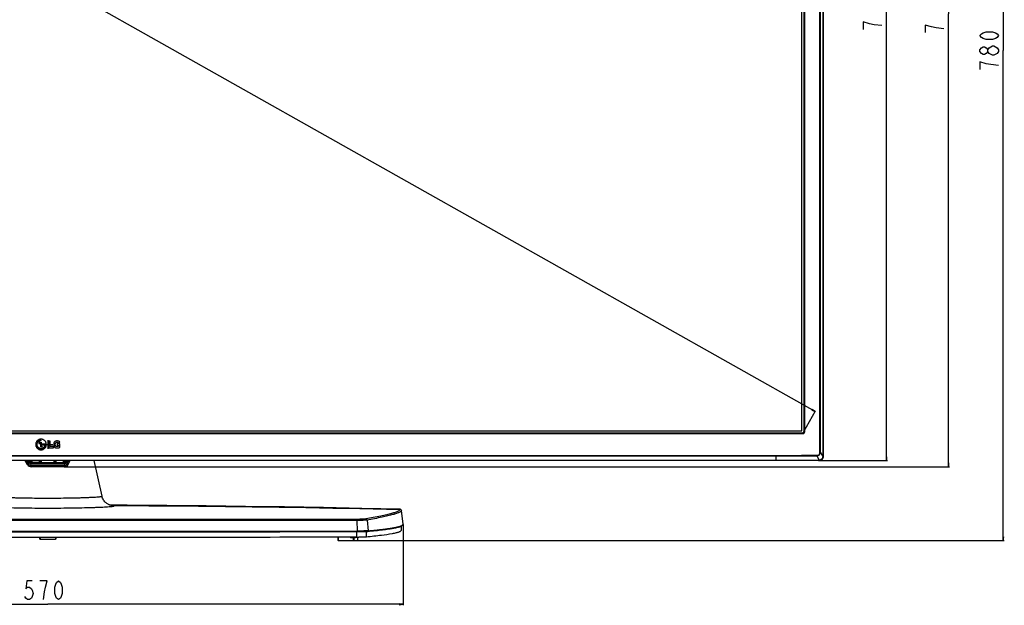
# Model space of a CAD drawing. Units: millimetres. Extents: x 0 to 5000, y 0 to 3500.
# Drawn here: x 1596 to 2385, y 1235 to 1704 of the extents above; entities that cross this region are included whole.
import ezdxf

# ---------------------------------------------------------------- set-up
doc = ezdxf.new("R2010")
doc.units = ezdxf.units.MM
doc.header["$LTSCALE"] = 274.99945
doc.layers.get('0').update_dxf_attribs({"linetype": 'CONTINUOUS'})
for name, color, linetype in [('3_ALL_AXES', 7, 'CONTINUOUS'), ('5_ALL_CURVES', 7, 'CONTINUOUS'), ('6_ALL_SURFS', 7, 'CONTINUOUS'), ('7_ALL_FEATURES', 7, 'CONTINUOUS'), ('DEF_DRAFT_DIM', 7, 'CONTINUOUS')]:
    doc.layers.add(name, color=color, linetype=linetype)
doc.styles.get("Standard").update_dxf_attribs({"font": 'txt', "width": 0.8})
doc.dimstyles.new('DIMSTYLE_2', dxfattribs={"dimtxt": 15, "dimasz": 3, "dimexe": 0.8, "dimexo": 0.2, "dimgap": 3.75, "dimtad": 1, "dimdec": 0, "dimdsep": 46, "dimtxsty": 'Standard', "dimblk": 'OPEN', "dimblk1": 'OPEN', "dimblk2": 'OPEN', "dimcen": 0.09, "dimadec": 0, "dimazin": 2, "dimtp": 1.2, "dimtm": 1.2, "dimtfac": 1, "dimtdec": 0, "dimtofl": 0, "dimtmove": 0, "dimatfit": 3, "dimldrblk": 'OPEN', "dimfxl": 1, "dimtolj": 1, "dimarcsym": 0})
doc.dimstyles.new('DIMSTYLE_3', dxfattribs={"dimtxt": 15, "dimasz": 3, "dimexe": 0.8, "dimexo": 0.2, "dimgap": 3.75, "dimtad": 1, "dimdec": 0, "dimdsep": 46, "dimtxsty": 'Standard', "dimblk": 'OPEN', "dimblk1": 'OPEN', "dimblk2": 'OPEN', "dimcen": 0.09, "dimadec": 0, "dimazin": 2, "dimtp": 0.8, "dimtm": 0.8, "dimtfac": 1, "dimtdec": 0, "dimtofl": 0, "dimtmove": 0, "dimatfit": 3, "dimldrblk": 'OPEN', "dimfxl": 1, "dimtolj": 1, "dimarcsym": 0})
doc.dimstyles.new('DIMSTYLE_4', dxfattribs={"dimtxt": 15, "dimasz": 3, "dimexe": 0.8, "dimexo": 0.2, "dimgap": 3.75, "dimtad": 1, "dimdec": 1, "dimdsep": 46, "dimtxsty": 'Standard', "dimblk": 'OPEN', "dimblk1": 'OPEN', "dimblk2": 'OPEN', "dimcen": 0.09, "dimadec": 1, "dimazin": 2, "dimtp": 0.8, "dimtm": 0.8, "dimtfac": 1, "dimtdec": 1, "dimtofl": 0, "dimtmove": 0, "dimatfit": 3, "dimldrblk": 'OPEN', "dimfxl": 1, "dimtolj": 1, "dimarcsym": 0})

# ---------------------------------------------------------------- blocks, each defined once
blk = doc.blocks.new('_OPEN')
at = {"color": 0, "linetype": 'ByBlock'}
for p, q in [((0, 0), (-1, 0.12)), ((-1, -0.12), (0, 0)), ((-1, 0), (0, 0))]:
    blk.add_line(p, q, dxfattribs=at)
blk = doc.blocks.new('*D7')
at = {"layer": 'DEF_DRAFT_DIM', "color": 2, "linetype": 'Continuous', "transparency": 16777216}
for p, q in [((1012.31, 2056.54), (1021.95, 2073.65)), ((1021.55, 2072.95), (1627.6, 1731.51)), ((2233.64, 1390.06), (1627.6, 1731.51)), ((2224.4, 1373.65), (2234.03, 1390.76))]:
    blk.add_line(p, q, dxfattribs=at)
at = {"layer": 'DEF_DRAFT_DIM', "color": 2, "linetype": 'Continuous', "transparency": 16777216, "xscale": 3, "yscale": 3, "zscale": 3}
for p, rotation in [((1021.55, 2072.95), 150.6031799614), ((2233.64, 1390.06), 330.6031799614)]:
    blk.add_blockref('_OPEN', p, dxfattribs=dict(at, rotation=rotation))
blk = doc.blocks.new('*D12')
at = {"layer": 'DEF_DRAFT_DIM', "color": 2, "linetype": 'Continuous', "transparency": 16777216}
for p, q in [((2237.29, 2072.12), (2291.65, 2072.12)), ((2290.85, 2072.12), (2290.85, 1711.52)), ((2290.85, 1350.92), (2290.85, 1711.52)), ((2236.49, 1350.92), (2291.65, 1350.92))]:
    blk.add_line(p, q, dxfattribs=at)
at = {"layer": 'DEF_DRAFT_DIM', "color": 2, "linetype": 'Continuous', "transparency": 16777216, "xscale": 3, "yscale": 3, "zscale": 3}
for p, rotation in [((2290.85, 2072.12), 90.00000000009999), ((2290.85, 1350.92), 270.0000000001)]:
    blk.add_blockref('_OPEN', p, dxfattribs=dict(at, rotation=rotation))
blk = doc.blocks.new('*D13')
at = {"layer": 'DEF_DRAFT_DIM', "color": 2, "linetype": 'Continuous', "transparency": 16777216}
for p, q in [((2237.29, 2072.12), (2341.4, 2072.12)), ((2340.6, 2072.12), (2340.6, 1709.02)), ((2340.6, 1345.92), (2340.6, 1709.02)), ((1631.69, 1345.92), (2341.4, 1345.92))]:
    blk.add_line(p, q, dxfattribs=at)
at = {"layer": 'DEF_DRAFT_DIM', "color": 2, "linetype": 'Continuous', "transparency": 16777216, "xscale": 3, "yscale": 3, "zscale": 3}
for p, rotation in [((2340.6, 2072.12), 90), ((2340.6, 1345.92), 270)]:
    blk.add_blockref('_OPEN', p, dxfattribs=dict(at, rotation=rotation))
blk = doc.blocks.new('*D14')
at = {"layer": 'DEF_DRAFT_DIM', "color": 2, "linetype": 'Continuous', "transparency": 16777216}
for p, q in [((2237.29, 2072.12), (2380.77, 2072.12)), ((2380.77, 2072.12), (2385.32, 2072.12)), ((2384.52, 2072.12), (2384.52, 1679.48)), ((2384.52, 1286.84), (2384.52, 1679.48)), ((1851.39, 1286.84), (2380.77, 1286.84)), ((2380.77, 1286.84), (2385.32, 1286.84))]:
    blk.add_line(p, q, dxfattribs=at)
at = {"layer": 'DEF_DRAFT_DIM', "color": 2, "linetype": 'Continuous', "transparency": 16777216, "xscale": 3, "yscale": 3, "zscale": 3}
for p, rotation in [((2384.52, 2072.12), 90), ((2384.52, 1286.84), 270)]:
    blk.add_blockref('_OPEN', p, dxfattribs=dict(at, rotation=rotation))
blk = doc.blocks.new('*D24')
at = {"layer": 'DEF_DRAFT_DIM', "color": 2, "linetype": 'Continuous', "transparency": 16777216}
for p, q in [((1333.35, 1299.69), (1333.35, 1234.83)), ((1903.17, 1299.69), (1903.17, 1234.83)), ((1333.35, 1235.63), (1618.26, 1235.63)), ((1903.17, 1235.63), (1618.26, 1235.63))]:
    blk.add_line(p, q, dxfattribs=at)
at = {"layer": 'DEF_DRAFT_DIM', "color": 2, "linetype": 'Continuous', "transparency": 16777216, "xscale": 3, "yscale": 3, "zscale": 3, "rotation": 180}
blk.add_blockref('_OPEN', (1333.35, 1235.63), dxfattribs=at)
at = {"layer": 'DEF_DRAFT_DIM', "color": 2, "linetype": 'Continuous', "transparency": 16777216, "xscale": 3, "yscale": 3, "zscale": 3}
blk.add_blockref('_OPEN', (1903.17, 1235.63), dxfattribs=at)

msp = doc.modelspace()

# ---------------------------------------------------------------- linework, layer by layer
at = {"layer": '3_ALL_AXES', "color": 7, "linetype": 'Continuous'}
for p, q in [((1012.91, 1373.19), (2223.6, 1373.19)), ((1623.53, 1349.39), (1623.53, 1350.92)), ((1623.53, 1350.92), (1623.53, 1350.32)), ((1624.78, 1350.32), (1623.53, 1350.32)), ((1623.53, 1350.32), (1623.55, 1350.16)), ((1624.78, 1350.32), (1624.76, 1350.16)), ((1624.78, 1350.92), (1624.78, 1350.32)), ((1624.78, 1349.39), (1624.78, 1350.92)), ((1630.92, 1349.39), (1630.92, 1350.92)), ((1630.95, 1350.92), (1630.95, 1348.37)), ((1632.16, 1350.92), (1632.16, 1348.59)), ((1632.19, 1350.89), (1632.19, 1350.92)), ((1632.19, 1350.89), (1632.21, 1350.92)), ((1632.26, 1349.17), (1633.2, 1350.92)), ((1632.41, 1348.86), (1633.56, 1350.92)), ((1632.68, 1348.71), (1633.91, 1350.92)), ((1633.68, 1348.2), (1635.19, 1350.93)), ((1634.55, 1347.72), (1636.33, 1350.92)), ((1655.13, 1350.92), (1661.74, 1322.31)), ((1604.97, 1348.34), (1631.54, 1348.34)), ((1631.54, 1348.04), (1604.97, 1348.04)), ((1605.02, 1346.92), (1631.49, 1346.92)), ((1631.49, 1345.92), (1605.02, 1345.92)), ((1612.98, 1349.39), (1623.53, 1349.39)), ((1623.53, 1348.65), (1612.98, 1348.65)), ((1623.53, 1348.65), (1623.55, 1348.39)), ((1624.76, 1350.16), (1623.55, 1350.16)), ((1624.76, 1349.85), (1623.55, 1349.85)), ((1623.55, 1349.85), (1623.55, 1349.38)), ((1623.55, 1349.38), (1624.76, 1349.38)), ((1623.55, 1348.69), (1624.75, 1348.69)), ((1623.55, 1348.69), (1623.55, 1348.39)), ((1624.75, 1348.39), (1623.55, 1348.39)), ((1624.75, 1348.69), (1624.75, 1348.39)), ((1624.78, 1348.65), (1624.75, 1348.39)), ((1624.76, 1349.38), (1624.76, 1349.85)), ((1624.78, 1349.39), (1630.92, 1349.39)), ((1624.78, 1348.65), (1630.93, 1348.65)), ((1630.93, 1348.65), (1630.95, 1348.37)), ((1631.53, 1348.37), (1630.95, 1348.37)), ((1631.49, 1345.92), (1631.49, 1346.92)), ((1631.54, 1348.34), (1631.53, 1348.37)), ((1631.54, 1348.04), (1631.54, 1348.34)), ((1632.41, 1348.86), (1632.26, 1349.17))]:
    msp.add_line(p, q, dxfattribs=at)
msp.add_arc((1631.49, 1349.42), 3.5, 270, 330.9454, dxfattribs=at)
for centre, major_axis, ratio, start_param, end_param in [((1632.18, 1351.13), (0, 2.12), 0.002544, -2.80726, -1.68892), ((1623.53, 1349.65), (0, 1), 0.005236, -4.45059, -3.202679), ((1623.55, 1349.16), (0, 1), 0.005236, -0.811578, -0.05236), ((1623.55, 1348.69), (0, 1), 0.005236, -1.570796, -0.811578), ((1624.76, 1348.69), (0, 1), 0.005236, 0.811578, 1.570796), ((1624.76, 1349.16), (0, 1), 0.005236, 0.05236, 0.811578), ((1624.78, 1349.65), (0, 1), 0.005236, -3.080506, -1.832596), ((1630.93, 1349.65), (0, 1), 0.005236, -4.45059, -3.202679), ((1631.53, 1349.36), (0.989, 0.149), 0.993645, -1.721634, -1.041691), ((1632.07, 1348.3), (0.13, 1.97), 0.037404, -1.420757, -1.178029)]:
    msp.add_ellipse(centre, major_axis=major_axis, ratio=ratio, start_param=start_param, end_param=end_param, dxfattribs=at)
for points, knots in [([(1631.49, 1346.92), (1631.93, 1346.92), (1632.82, 1347.15), (1633.46, 1347.82), (1633.68, 1348.2)], [0, 0, 0, 0, 0.499996, 1, 1, 1, 1]), ([(1631.54, 1348.34), (1631.72, 1348.34), (1632.07, 1348.44), (1632.33, 1348.7), (1632.41, 1348.86)], [0, 0, 0, 0, 0.499978, 1, 1, 1, 1]), ([(1631.54, 1348.04), (1631.77, 1348.04), (1632.23, 1348.16), (1632.56, 1348.51), (1632.68, 1348.71)], [0, 0, 0, 0, 0.499989, 1, 1, 1, 1]), ([(1632.18, 1349.05), (1632.18, 1349.05), (1632.18, 1349.08), (1632.18, 1349.11), (1632.18, 1349.14)], [0, 0, 0, 0, 0.12653, 1, 1, 1, 1]), ([(1632.68, 1348.71), (1632.64, 1348.73), (1632.56, 1348.78), (1632.46, 1348.82), (1632.41, 1348.86)], [0, 0, 0, 0, 0.369877, 1, 1, 1, 1]), ([(1634.55, 1347.72), (1634.55, 1347.72), (1634.52, 1347.75), (1634.47, 1347.76), (1634.39, 1347.81), (1634.28, 1347.86), (1634.15, 1347.94), (1633.95, 1348.05), (1633.79, 1348.14), (1633.68, 1348.2)], [0, 0, 0, 0, 0.019249, 0.076108, 0.168433, 0.292701, 0.444163, 0.617036, 1, 1, 1, 1])]:
    msp.add_open_spline(points, degree=3, knots=knots, dxfattribs=at)
for points in [[(1632.18, 1349.14), (1632.21, 1349.14), (1632.24, 1349.15), (1632.26, 1349.17)], [(1632.18, 1349.05), (1632.21, 1349.09), (1632.24, 1349.12), (1632.25, 1349.17)]]:
    msp.add_open_spline(points, degree=3, dxfattribs=at)
at = {"layer": '5_ALL_CURVES', "color": 4, "linetype": 'Continuous'}
for p, q in [((1618.25, 1367.11), (1618.25, 1360.37)), ((1620.27, 1366.51), (1619, 1366.51)), ((1619, 1366.51), (1619, 1361.02)), ((1620.27, 1362.09), (1620.27, 1366.51)), ((1612.65, 1365.63), (1613.06, 1365.63)), ((1612.65, 1361.84), (1612.65, 1365.63)), ((1613.9, 1361.84), (1612.65, 1361.84)), ((1613.06, 1365.63), (1613.06, 1362.24)), ((1613.06, 1362.24), (1613.9, 1362.24)), ((1616.44, 1363.94), (1613.9, 1363.94)), ((1613.9, 1363.94), (1613.9, 1363.54)), ((1613.9, 1363.54), (1616.04, 1363.54)), ((1613.9, 1362.24), (1613.9, 1361.84)), ((1614.22, 1363.74), (1622.29, 1363.74)), ((1619, 1361.02), (1622.9, 1361.02)), ((1622.9, 1362.09), (1620.27, 1362.09)), ((1622.9, 1361.02), (1622.9, 1362.09)), ((1627.9, 1364.14), (1625.69, 1364.14)), ((1625.69, 1364.14), (1625.69, 1363.11)), ((1625.69, 1363.11), (1626.73, 1363.11)), ((1626.73, 1363.11), (1626.73, 1362.15)), ((1627.09, 1364.97), (1627.88, 1365.69)), ((1627.9, 1361.47), (1627.9, 1364.14))]:
    msp.add_line(p, q, dxfattribs=at)
for centre, radius, start, end in [((1612.88, 1362.89), 4.04, 87.3765, 92.6235), ((1587.33, 1367.12), 25.73, 359.55471, 0.44529), ((1609.55, 1363.75), 6.9, 358.42119, 1.57881)]:
    msp.add_arc(centre, radius, start, end, dxfattribs=at)
for points, knots in [([(1612.85, 1367.99), (1612.57, 1367.99), (1611.99, 1367.93), (1610.92, 1367.6), (1610.01, 1366.98), (1609.31, 1366.13), (1608.91, 1365.41), (1608.66, 1364.61), (1608.57, 1363.74), (1608.66, 1362.87), (1608.91, 1362.08), (1609.31, 1361.35), (1609.83, 1360.72), (1610.46, 1360.2), (1611.19, 1359.8), (1611.99, 1359.55), (1612.57, 1359.49), (1612.85, 1359.49)], [0, 0, 0, 0, 0.062509, 0.125018, 0.250037, 0.312546, 0.375055, 0.437564, 0.500073, 0.562564, 0.625055, 0.687546, 0.750037, 0.812528, 0.875018, 0.937509, 1, 1, 1, 1]), ([(1613.06, 1367.32), (1612.97, 1367.33), (1612.75, 1367.33), (1612.19, 1367.29), (1611.42, 1367.07), (1610.56, 1366.55), (1609.88, 1365.81), (1609.45, 1364.97), (1609.26, 1364.11), (1609.27, 1363.31), (1609.45, 1362.53), (1609.79, 1361.83), (1610.27, 1361.22), (1610.85, 1360.74), (1611.51, 1360.39), (1612.18, 1360.2), (1612.62, 1360.16), (1612.81, 1360.15)], [0, 0, 0, 0, 0.025845, 0.057789, 0.146199, 0.23297, 0.319735, 0.408127, 0.478362, 0.547747, 0.617124, 0.687338, 0.753225, 0.818416, 0.883607, 0.949492, 1, 1, 1, 1]), ([(1609.7, 1364.16), (1609.73, 1364.38), (1609.84, 1364.83), (1610.15, 1365.47), (1610.62, 1366.05), (1611.43, 1366.67), (1612.19, 1366.9), (1612.69, 1366.92)], [0, 0, 0, 0, 0.154262, 0.310223, 0.484534, 0.656404, 1, 1, 1, 1]), ([(1612.85, 1359.49), (1613.14, 1359.49), (1613.72, 1359.55), (1614.52, 1359.8), (1615.25, 1360.2), (1615.88, 1360.72), (1616.4, 1361.35), (1616.79, 1362.08), (1617.05, 1362.87), (1617.13, 1363.74), (1617.05, 1364.61), (1616.79, 1365.41), (1616.4, 1366.13), (1615.7, 1366.98), (1614.79, 1367.6), (1613.72, 1367.93), (1613.14, 1367.99), (1612.85, 1367.99)], [0, 0, 0, 0, 0.062491, 0.124982, 0.187472, 0.249963, 0.312454, 0.374945, 0.437436, 0.499927, 0.562436, 0.624945, 0.687454, 0.749963, 0.874982, 0.937491, 1, 1, 1, 1]), ([(1627.88, 1365.69), (1627.7, 1365.95), (1627.26, 1366.32), (1626.49, 1366.55), (1625.76, 1366.61), (1625.07, 1366.55), (1624.46, 1366.38), (1623.9, 1366.06), (1623.47, 1365.57), (1623.22, 1364.98), (1623.08, 1364.34), (1623.05, 1363.61), (1623.12, 1362.9), (1623.3, 1362.31), (1623.47, 1361.99), (1623.57, 1361.85)], [0, 0, 0, 0, 0.108869, 0.184142, 0.268433, 0.355916, 0.417956, 0.482388, 0.573096, 0.632971, 0.698873, 0.791888, 0.880071, 0.942554, 1, 1, 1, 1]), ([(1616.02, 1363.37), (1615.98, 1363.03), (1615.84, 1362.52), (1615.49, 1361.91), (1615.07, 1361.41), (1614.44, 1360.92), (1613.59, 1360.59), (1612.68, 1360.51), (1611.83, 1360.68), (1611.1, 1361.04), (1610.53, 1361.52), (1610.08, 1362.11), (1609.79, 1362.78), (1609.65, 1363.48), (1609.67, 1363.94), (1609.7, 1364.16)], [0, 0, 0, 0, 0.103673, 0.155526, 0.207734, 0.298897, 0.38832, 0.47774, 0.568906, 0.643177, 0.716471, 0.789753, 0.863981, 0.932378, 1, 1, 1, 1]), ([(1612.04, 1365.09), (1612.04, 1365.17), (1612.01, 1365.31), (1611.9, 1365.49), (1611.72, 1365.6), (1611.5, 1365.65), (1611.28, 1365.6), (1611.11, 1365.49), (1610.99, 1365.31), (1610.96, 1365.17), (1610.96, 1365.09)], [0, 0, 0, 0, 0.125108, 0.250216, 0.375323, 0.500431, 0.625395, 0.750359, 0.875323, 1, 1, 1, 1]), ([(1610.96, 1365.09), (1610.96, 1365.02), (1610.99, 1364.87), (1611.11, 1364.7), (1611.28, 1364.58), (1611.5, 1364.54), (1611.72, 1364.58), (1611.9, 1364.7), (1612.01, 1364.87), (1612.04, 1365.02), (1612.04, 1365.09)], [0, 0, 0, 0, 0.125107, 0.249928, 0.374748, 0.499568, 0.624676, 0.749784, 0.874892, 1, 1, 1, 1]), ([(1612.81, 1360.15), (1612.91, 1360.15), (1613.29, 1360.16), (1614.23, 1360.34), (1614.99, 1360.8), (1615.39, 1361.2)], [0, 0, 0, 0, 0.101263, 0.400879, 1, 1, 1, 1]), ([(1615.39, 1361.2), (1615.55, 1361.36), (1616.11, 1362.03), (1616.41, 1362.91), (1616.44, 1363.56)], [0, 0, 0, 0, 0.253302, 1, 1, 1, 1]), ([(1623.57, 1361.85), (1623.68, 1361.7), (1623.94, 1361.43), (1624.43, 1361.15), (1624.99, 1360.99), (1625.85, 1360.9), (1626.76, 1360.99), (1627.52, 1361.25), (1627.81, 1361.41), (1627.9, 1361.47)], [0, 0, 0, 0, 0.118995, 0.237965, 0.35635, 0.490267, 0.787281, 0.928354, 1, 1, 1, 1]), ([(1626.73, 1362.15), (1626.61, 1362.11), (1626.21, 1362.01), (1625.65, 1361.98), (1625.07, 1362.1), (1624.66, 1362.35), (1624.41, 1362.78), (1624.31, 1363.24), (1624.29, 1363.71), (1624.3, 1364.19), (1624.38, 1364.66), (1624.61, 1365.14), (1624.94, 1365.38), (1625.16, 1365.46), (1625.2, 1365.47)], [0, 0, 0, 0, 0.071839, 0.215953, 0.291231, 0.379861, 0.456345, 0.545841, 0.625665, 0.705452, 0.797205, 0.876459, 0.978494, 1, 1, 1, 1]), ([(1625.2, 1365.47), (1625.29, 1365.5), (1625.6, 1365.56), (1626.07, 1365.56), (1626.6, 1365.43), (1626.91, 1365.19), (1627.06, 1365.02), (1627.09, 1364.97)], [0, 0, 0, 0, 0.147224, 0.450372, 0.672262, 0.914773, 1, 1, 1, 1])]:
    msp.add_open_spline(points, degree=3, knots=knots, dxfattribs=at)
msp.add_open_spline([(1616.04, 1363.54), (1616.04, 1363.49), (1616.03, 1363.43), (1616.02, 1363.37)], degree=3, dxfattribs=at)
at = {"layer": '6_ALL_SURFS', "color": 7, "linetype": 'Continuous'}
msp.add_line((1682.01, 1315), (1668.59, 1315.06), dxfattribs=at)
msp.add_lwpolyline([(1900.74, 1311.85), (1870.25, 1312.53), (1839.3, 1313.14), (1808.17, 1313.67), (1776.86, 1314.13), (1745.39, 1314.5), (1713.77, 1314.79), (1682.01, 1315)], dxfattribs=at)
at = {"layer": '7_ALL_FEATURES', "color": 7, "linetype": 'Continuous'}
for p, q in [((2239.98, 1354.15), (2239.98, 2069.03)), ((2239.99, 1354.12), (2239.99, 2069.05)), ((2240.05, 2069.15), (2240.05, 1353.92)), ((2237.52, 1357.61), (2237.52, 2067.12)), ((2238.02, 1357.61), (2238.02, 2067.12)), ((2224.59, 2055.67), (2224.59, 1374.18)), ((2224.99, 1373.78), (2224.99, 2056.07)), ((2225.29, 1373.78), (2225.29, 2056.07)), ((2224.59, 1374.18), (2224.99, 1373.78)), ((1012.51, 1372.79), (2224, 1372.79)), ((1012.51, 1372.49), (2224, 1372.49)), ((2223.6, 1373.19), (2224, 1372.79)), ((2224, 1372.79), (2224, 1372.49)), ((2224.99, 1373.78), (2225.29, 1373.78)), ((2236.29, 1350.92), (1000.22, 1350.92)), ((1034.45, 1355), (2202.05, 1355)), ((1034.45, 1354.58), (2202.05, 1354.58)), ((2202.05, 1350.94), (1034.45, 1350.94)), ((1601.96, 1347.72), (1600.18, 1350.92)), ((1602.83, 1348.2), (1601.32, 1350.93)), ((1603.83, 1348.71), (1602.6, 1350.92)), ((1604.1, 1348.86), (1602.95, 1350.92)), ((1604.25, 1349.17), (1603.31, 1350.92)), ((1604.32, 1350.89), (1604.3, 1350.92)), ((1604.32, 1350.89), (1604.32, 1350.92)), ((1604.35, 1350.92), (1604.35, 1348.59)), ((1605.56, 1350.92), (1605.56, 1348.37)), ((1605.59, 1349.39), (1605.59, 1350.92)), ((1611.73, 1349.39), (1611.73, 1350.92)), ((1611.73, 1350.92), (1611.73, 1350.32)), ((1611.73, 1350.32), (1612.98, 1350.32)), ((1611.73, 1350.32), (1611.75, 1350.16)), ((1612.98, 1350.32), (1612.96, 1350.16)), ((1612.98, 1350.92), (1612.98, 1350.32)), ((1612.98, 1349.39), (1612.98, 1350.92)), ((2202.05, 1355), (2202.05, 1350.94)), ((2208.59, 1350.94), (2202.05, 1350.94)), ((2202.05, 1350.94), (2202.05, 1350.92)), ((2234.66, 1350.94), (2208.59, 1350.94)), ((2208.59, 1350.94), (2208.59, 1350.92)), ((2208.66, 1350.94), (2208.66, 1350.92)), ((2236.29, 1350.95), (2234.66, 1350.94)), ((2235.01, 1354.63), (2236.94, 1351.13)), ((2236.4, 1350.95), (2236.4, 1350.92)), ((2237.05, 1350.92), (2236.4, 1350.95)), ((2236.52, 1350.92), (2237.05, 1350.92)), ((2236.94, 1351.13), (2237.05, 1350.92)), ((2237.52, 1357.61), (2238.02, 1357.61)), ((2239.98, 1354.15), (2238.02, 1357.61)), ((2239.98, 1354.15), (2239.99, 1354.12)), ((2240.05, 1353.92), (2239.99, 1354.12)), ((1604.1, 1348.86), (1604.25, 1349.17)), ((1604.97, 1348.34), (1604.98, 1348.37)), ((1604.97, 1348.04), (1604.97, 1348.34)), ((1604.98, 1348.37), (1605.56, 1348.37)), ((1605.02, 1345.92), (1605.02, 1346.92)), ((1605.58, 1348.65), (1605.56, 1348.37)), ((1611.73, 1348.65), (1605.58, 1348.65)), ((1611.73, 1349.39), (1605.59, 1349.39)), ((1611.73, 1348.65), (1611.75, 1348.39)), ((1611.75, 1350.16), (1612.96, 1350.16)), ((1611.75, 1349.85), (1612.96, 1349.85)), ((1611.75, 1349.38), (1611.75, 1349.85)), ((1612.96, 1349.38), (1611.75, 1349.38)), ((1612.95, 1348.69), (1611.75, 1348.69)), ((1611.75, 1348.69), (1611.75, 1348.39)), ((1611.75, 1348.39), (1612.95, 1348.39)), ((1612.95, 1348.69), (1612.95, 1348.39)), ((1612.98, 1348.65), (1612.95, 1348.39)), ((1612.96, 1349.85), (1612.96, 1349.38)), ((1661.74, 1322.3), (1661.74, 1322.31)), ((1669.06, 1314.98), (1669.02, 1314.98)), ((1669.06, 1314.95), (1669.02, 1314.96)), ((1669.06, 1314.95), (1669.02, 1314.96)), ((1669.08, 1314.98), (1669.05, 1314.98)), ((1900.73, 1311.67), (1900.85, 1311.67)), ((1901.82, 1310.84), (1901.82, 1310.79)), ((1903.17, 1299.89), (1901.82, 1310.84)), ((1866.23, 1302.82), (1866.28, 1294.35)), ((1874.27, 1303.14), (1875.28, 1294.55)), ((1901.61, 1298.13), (1901.56, 1294.82)), ((1611.76, 1289.23), (1611.76, 1287.9)), ((1612.06, 1289.23), (1612.06, 1287.89)), ((1612.06, 1287.89), (1624.46, 1287.89)), ((1624.46, 1289.23), (1624.46, 1287.89)), ((1624.76, 1289.23), (1624.76, 1287.9)), ((1850.96, 1289.38), (1850.96, 1286.84)), ((1851.19, 1289.38), (1851.19, 1286.84)), ((1863.23, 1289.3), (1863.23, 1286.75)), ((1863.6, 1289.31), (1863.6, 1286.76)), ((1863.6, 1286.76), (1866.53, 1287.1)), ((1866.2, 1289.4), (1866.2, 1293.67)), ((1866.27, 1294.35), (1866.27, 1294.09)), ((1866.53, 1289.35), (1866.53, 1287.1)), ((1866.54, 1287.1), (1866.53, 1287.1)), ((1866.54, 1289.35), (1866.54, 1287.1)), ((1873.73, 1289.56), (1873.81, 1293.79)), ((1875.18, 1294.55), (1875.15, 1294.29)), ((1851.19, 1286.84), (1863.23, 1286.75))]:
    msp.add_line(p, q, dxfattribs=at)
at = {"layer": '7_ALL_FEATURES', "color": 7, "linetype": 'Continuous', "true_color": 0xe0f2ff}
for p, q in [((2223.05, 1374.72), (2223.05, 2055.12)), ((1013.45, 1374.72), (2223.05, 1374.72))]:
    msp.add_line(p, q, dxfattribs=at)
at = {"layer": '7_ALL_FEATURES', "color": 7, "linetype": 'Continuous'}
for points in [[(2224.86, 1350.94), (2216.84, 1350.94), (2212.76, 1350.94), (2208.66, 1350.94)], [(2236.4, 1350.95), (2232.63, 1350.94), (2228.78, 1350.94), (2224.86, 1350.94)], [(1669.06, 1314.95), (1669.02, 1314.96), (1668.94, 1314.97), (1668.81, 1315), (1668.63, 1315.05), (1668.41, 1315.11), (1668.13, 1315.19), (1667.82, 1315.3), (1667.47, 1315.44), (1667.08, 1315.62), (1666.63, 1315.84), (1666.14, 1316.13), (1665.61, 1316.48), (1665.08, 1316.9), (1664.55, 1317.37), (1664.03, 1317.9), (1663.53, 1318.5), (1663.06, 1319.17), (1662.64, 1319.89), (1662.26, 1320.68), (1661.95, 1321.54), (1661.74, 1322.31)], [(1901.33, 1311.67), (1900.91, 1311.84), (1900.74, 1311.85)], [(1901.82, 1310.84), (1901.78, 1311.04), (1901.64, 1311.36), (1901.33, 1311.67)]]:
    msp.add_lwpolyline(points, dxfattribs=at)
for centre, radius, start, end in [((2197.3, 15491.98), 14137.4, 270.019257, 270.152813), ((2236.29, 1358.68), 7.75, 270.01636, 270.79994), ((2236.93, 1354.35), 3.22, 270.10245, 276.59052), ((2236.98, 1354.01), 2.88, 276.36595, 283.14449), ((1605.02, 1349.42), 3.5, 209.0546, 270), ((1667.13, 1282.31), 32.73, 86.6414, 86.92935), ((1670.37, 1324.47), 9.61, 262.17772, 270.13692), ((1864.32, 1361.85), 72.53, 271.42698, 271.54256), ((1865.82, 1573.77), 284.37, 270.07611, 270.40567), ((1874.37, 1304.4), 9.89, 274.78186, 275.28307)]:
    msp.add_arc(centre, radius, start, end, dxfattribs=at)
for centre, major_axis, ratio, start_param, end_param in [((2223.57, 1374.2), (0.725, -0.725), 0.97582, -0.773161, 0.773161), ((1604.33, 1351.13), (0, 2.12), 0.002544, -4.594265, -3.475925), ((2236.52, 1350.95), (0.5, 0), 0.052408, -1.81146, -1.570796), ((1604.44, 1348.3), (-0.13, 1.97), 0.037404, 1.178029, 1.420757), ((1604.98, 1349.36), (0.989, -0.149), 0.993645, -2.099901, -1.419958), ((1605.58, 1349.65), (0, 1), 0.005236, -3.080506, -1.832596), ((1611.73, 1349.65), (0, 1), 0.005236, -4.45059, -3.202679), ((1611.75, 1349.16), (0, 1), 0.005236, -0.811578, -0.05236), ((1611.75, 1348.69), (0, 1), 0.005236, -1.570796, -0.811578), ((1612.96, 1348.69), (0, 1), 0.005236, 0.811578, 1.570796), ((1612.96, 1349.16), (0, 1), 0.005236, 0.05236, 0.811578), ((1612.98, 1349.65), (0, 1), 0.005236, -3.080506, -1.832596)]:
    msp.add_ellipse(centre, major_axis=major_axis, ratio=ratio, start_param=start_param, end_param=end_param, dxfattribs=at)
for points, knots in [([(2224, 1372.49), (2224.33, 1372.49), (2225.02, 1372.76), (2225.29, 1373.45), (2225.29, 1373.78)], [0, 0, 0, 0, 0.499995, 1, 1, 1, 1]), ([(2224, 1372.79), (2224.26, 1372.79), (2224.79, 1372.99), (2224.99, 1373.52), (2224.99, 1373.78)], [0, 0, 0, 0, 0.499995, 1, 1, 1, 1]), ([(2235.01, 1355.11), (2235.65, 1355.11), (2236.98, 1355.64), (2237.52, 1356.97), (2237.52, 1357.61)], [0, 0, 0, 0, 0.50011, 1, 1, 1, 1]), ([(2235.01, 1354.63), (2235.77, 1354.63), (2237.36, 1355.27), (2238.01, 1356.85), (2238.02, 1357.61)], [0, 0, 0, 0, 0.500251, 1, 1, 1, 1]), ([(2235.01, 1354.63), (2235.01, 1354.65), (2235.01, 1354.81), (2235.01, 1354.97), (2235.01, 1355.11)], [0, 0, 0, 0, 0.138195, 1, 1, 1, 1]), ([(2237.3, 1351.15), (2237.66, 1351.2), (2238.37, 1351.42), (2239.25, 1352.11), (2239.83, 1353.05), (2239.97, 1353.78), (2239.98, 1354.15)], [0, 0, 0, 0, 0.250034, 0.500036, 0.750006, 1, 1, 1, 1]), ([(2239.99, 1354.12), (2239.98, 1353.46), (2239.5, 1352.11), (2238.28, 1351.36), (2237.64, 1351.21)], [0, 0, 0, 0, 0.499874, 1, 1, 1, 1]), ([(1601.96, 1347.72), (1601.96, 1347.72), (1601.99, 1347.75), (1602.04, 1347.76), (1602.12, 1347.81), (1602.23, 1347.86), (1602.36, 1347.94), (1602.56, 1348.05), (1602.72, 1348.14), (1602.83, 1348.2)], [0, 0, 0, 0, 0.019249, 0.076108, 0.168433, 0.292701, 0.444163, 0.617036, 1, 1, 1, 1]), ([(1605.02, 1346.92), (1604.58, 1346.92), (1603.69, 1347.15), (1603.05, 1347.82), (1602.83, 1348.2)], [0, 0, 0, 0, 0.499996, 1, 1, 1, 1]), ([(1603.83, 1348.71), (1603.87, 1348.73), (1603.95, 1348.78), (1604.05, 1348.82), (1604.1, 1348.86)], [0, 0, 0, 0, 0.369877, 1, 1, 1, 1]), ([(1604.97, 1348.04), (1604.74, 1348.04), (1604.28, 1348.16), (1603.94, 1348.51), (1603.83, 1348.71)], [0, 0, 0, 0, 0.499989, 1, 1, 1, 1]), ([(1604.97, 1348.34), (1604.79, 1348.34), (1604.44, 1348.44), (1604.18, 1348.7), (1604.1, 1348.86)], [0, 0, 0, 0, 0.499978, 1, 1, 1, 1]), ([(1604.33, 1349.05), (1604.33, 1349.05), (1604.33, 1349.08), (1604.33, 1349.11), (1604.33, 1349.14)], [0, 0, 0, 0, 0.12653, 1, 1, 1, 1]), ([(1574.77, 1322.3), (1574.77, 1322.27), (1574.85, 1322.21), (1575.01, 1322.16), (1575.27, 1322.09), (1575.82, 1322), (1576.77, 1321.88), (1578.2, 1321.75), (1580.02, 1321.62), (1582.2, 1321.5), (1584.74, 1321.38), (1587.59, 1321.27), (1590.74, 1321.16), (1595.45, 1321.03), (1601.82, 1320.91), (1609.87, 1320.81), (1618.26, 1320.78), (1626.64, 1320.81), (1634.7, 1320.91), (1641.07, 1321.03), (1645.77, 1321.16), (1648.92, 1321.27), (1651.78, 1321.38), (1654.31, 1321.5), (1656.49, 1321.62), (1658.31, 1321.75), (1659.74, 1321.88), (1660.69, 1322), (1661.24, 1322.09), (1661.5, 1322.16), (1661.66, 1322.21), (1661.74, 1322.27), (1661.74, 1322.3)], [0, 0, 0, 0, 0.000952, 0.002894, 0.005974, 0.010216, 0.022185, 0.038725, 0.059689, 0.084883, 0.114068, 0.146966, 0.183263, 0.222611, 0.308924, 0.402591, 0.500009, 0.597426, 0.691092, 0.777403, 0.81675, 0.853046, 0.885943, 0.915127, 0.940319, 0.961281, 0.977819, 0.989787, 0.994029, 0.997108, 0.999048, 1, 1, 1, 1]), ([(1565.06, 1314.55), (1565.06, 1314.52), (1565.16, 1314.44), (1565.35, 1314.38), (1565.67, 1314.3), (1566.35, 1314.19), (1567.51, 1314.05), (1569.26, 1313.9), (1571.49, 1313.75), (1574.16, 1313.6), (1577.26, 1313.46), (1580.76, 1313.33), (1584.61, 1313.21), (1590.37, 1313.06), (1598.16, 1312.91), (1608.01, 1312.8), (1618.26, 1312.76), (1628.5, 1312.8), (1638.35, 1312.91), (1646.15, 1313.06), (1651.9, 1313.21), (1655.76, 1313.33), (1659.25, 1313.46), (1662.35, 1313.6), (1665.03, 1313.75), (1667.25, 1313.9), (1669, 1314.05), (1670.16, 1314.19), (1670.84, 1314.3), (1671.16, 1314.38), (1671.35, 1314.44), (1671.45, 1314.52), (1671.45, 1314.55)], [0, 0, 0, 0, 0.000944, 0.002883, 0.005964, 0.01021, 0.022191, 0.038748, 0.059734, 0.08495, 0.114155, 0.147071, 0.18338, 0.222733, 0.309032, 0.402654, 0.500009, 0.597363, 0.690985, 0.777281, 0.816633, 0.852941, 0.885856, 0.91506, 0.940274, 0.961258, 0.977814, 0.989793, 0.994038, 0.997118, 0.999057, 1, 1, 1, 1]), ([(1670.39, 1314.86), (1670.3, 1314.87), (1669.86, 1314.93), (1669.43, 1314.96), (1669.08, 1314.98)], [0, 0, 0, 0, 0.214972, 1, 1, 1, 1]), ([(1670.39, 1314.86), (1689.72, 1314.78), (1766.51, 1314.26), (1843.29, 1313.02), (1900.74, 1311.67)], [0, 0, 0, 0, 0.251754, 1, 1, 1, 1]), ([(1671.45, 1314.55), (1671.45, 1314.59), (1671.35, 1314.66), (1671.15, 1314.72), (1670.81, 1314.8), (1670.54, 1314.84), (1670.39, 1314.86)], [0, 0, 0, 0, 0.092227, 0.282497, 0.584377, 1, 1, 1, 1]), ([(1900.85, 1311.67), (1900.86, 1311.4), (1900.48, 1310.96), (1899.85, 1310.54), (1899.08, 1310.14), (1898.11, 1309.73), (1896.39, 1309.1), (1893.69, 1308.3), (1889.81, 1307.32), (1882.94, 1305.79), (1877.34, 1304.73), (1873.32, 1304.02)], [0, 0, 0, 0, 0.028425, 0.051181, 0.08068, 0.117221, 0.160954, 0.270253, 0.408862, 0.576785, 1, 1, 1, 1]), ([(1901.82, 1310.79), (1901.83, 1310.52), (1901.45, 1310.08), (1900.82, 1309.66), (1900.06, 1309.26), (1899.08, 1308.85), (1897.36, 1308.22), (1894.66, 1307.42), (1890.77, 1306.43), (1883.9, 1304.91), (1878.29, 1303.85), (1874.27, 1303.14)], [0, 0, 0, 0, 0.028414, 0.051162, 0.080652, 0.117188, 0.160916, 0.270213, 0.408828, 0.576761, 1, 1, 1, 1]), ([(1900.74, 1311.85), (1900.77, 1311.85), (1900.85, 1311.8), (1900.85, 1311.72), (1900.85, 1311.67)], [0, 0, 0, 0, 0.403281, 1, 1, 1, 1]), ([(1901.82, 1310.79), (1901.8, 1311.02), (1901.56, 1311.48), (1901.08, 1311.67), (1900.85, 1311.67)], [0, 0, 0, 0, 0.499936, 1, 1, 1, 1]), ([(1866.23, 1302.82), (1783.57, 1302.74), (1618.26, 1302.64), (1452.95, 1302.74), (1370.29, 1302.82)], [0, 0, 0, 0, 0.5, 1, 1, 1, 1]), ([(1866.18, 1303.73), (1783.54, 1303.64), (1618.26, 1303.54), (1452.98, 1303.64), (1370.34, 1303.73)], [0, 0, 0, 0, 0.5, 1, 1, 1, 1]), ([(1873.32, 1304.02), (1872.98, 1303.96), (1872.09, 1303.88), (1870.49, 1303.8), (1868.46, 1303.74), (1866.97, 1303.73), (1866.18, 1303.73)], [0, 0, 0, 0, 0.145535, 0.375936, 0.66991, 1, 1, 1, 1]), ([(1866.23, 1302.82), (1866.23, 1302.94), (1866.22, 1303.15), (1866.22, 1303.43), (1866.19, 1303.6), (1866.2, 1303.71), (1866.18, 1303.73)], [0, 0, 0, 0, 0.375477, 0.691249, 0.908112, 1, 1, 1, 1]), ([(1874.27, 1303.14), (1873.89, 1303.07), (1872.88, 1302.99), (1871.08, 1302.9), (1868.79, 1302.84), (1867.11, 1302.83), (1866.23, 1302.82)], [0, 0, 0, 0, 0.145512, 0.37593, 0.669918, 1, 1, 1, 1]), ([(1874.27, 1303.14), (1874.24, 1303.37), (1874.02, 1303.82), (1873.55, 1304.02), (1873.32, 1304.02)], [0, 0, 0, 0, 0.506972, 1, 1, 1, 1]), ([(1903.03, 1299.51), (1903.01, 1299.3), (1902.82, 1298.9), (1902.3, 1298.46), (1901.63, 1298.09), (1900.78, 1297.74), (1899.74, 1297.41), (1897.96, 1296.93), (1895.2, 1296.37), (1891.26, 1295.72), (1886.49, 1295.08), (1880.89, 1294.45), (1876.87, 1294.05), (1874.72, 1293.85)], [0, 0, 0, 0, 0.021291, 0.043094, 0.068473, 0.099264, 0.136304, 0.17997, 0.287881, 0.423751, 0.587767, 0.779898, 1, 1, 1, 1]), ([(1903.03, 1299.51), (1903, 1299.23), (1902.57, 1298.84), (1901.9, 1298.48), (1900.7, 1297.99), (1898.68, 1297.43), (1895.6, 1296.79), (1891.67, 1296.15), (1884.77, 1295.23), (1879.17, 1294.66), (1875.15, 1294.29)], [0, 0, 0, 0, 0.029118, 0.052271, 0.082117, 0.16286, 0.272368, 0.410888, 0.578425, 1, 1, 1, 1]), ([(1875.28, 1294.55), (1879.14, 1294.9), (1884.55, 1295.45), (1891.23, 1296.33), (1895.11, 1296.94), (1898.21, 1297.55), (1900.55, 1298.16), (1902.01, 1298.7), (1902.77, 1299.16), (1903.01, 1299.41), (1903.08, 1299.53)], [0, 0, 0, 0, 0.408452, 0.572915, 0.710699, 0.821786, 0.906333, 0.96492, 0.98508, 1, 1, 1, 1]), ([(1370.24, 1294.35), (1411.56, 1294.29), (1576.91, 1294.12), (1742.26, 1294.18), (1866.28, 1294.35)], [0, 0, 0, 0, 0.249923, 1, 1, 1, 1]), ([(1866.27, 1294.09), (1824.95, 1294.03), (1659.61, 1293.86), (1494.26, 1293.92), (1370.25, 1294.09)], [0, 0, 0, 0, 0.249923, 1, 1, 1, 1]), ([(1866.25, 1293.67), (1824.93, 1293.61), (1659.6, 1293.44), (1494.28, 1293.49), (1370.27, 1293.67)], [0, 0, 0, 0, 0.249923, 1, 1, 1, 1]), ([(1866.2, 1289.4), (1824.89, 1289.34), (1659.6, 1289.17), (1494.3, 1289.22), (1370.32, 1289.4)], [0, 0, 0, 0, 0.249923, 1, 1, 1, 1]), ([(1612.06, 1287.89), (1612.02, 1287.89), (1611.95, 1287.89), (1611.85, 1287.89), (1611.81, 1287.9), (1611.76, 1287.89), (1611.76, 1287.9)], [0, 0, 0, 0, 0.381806, 0.706549, 0.923033, 1, 1, 1, 1]), ([(1624.76, 1287.9), (1624.76, 1287.89), (1624.71, 1287.9), (1624.67, 1287.89), (1624.56, 1287.89), (1624.5, 1287.89), (1624.46, 1287.89)], [0, 0, 0, 0, 0.076956, 0.293436, 0.618183, 1, 1, 1, 1]), ([(1861.07, 1289.31), (1860.47, 1289.32), (1858.09, 1289.34), (1855.71, 1289.36), (1853.93, 1289.38)], [0, 0, 0, 0, 0.249663, 1, 1, 1, 1]), ([(1861.07, 1289.31), (1861.04, 1289.31), (1860.97, 1289.33), (1860.91, 1289.37), (1860.89, 1289.39)], [0, 0, 0, 0, 0.468261, 1, 1, 1, 1]), ([(1861.07, 1289.31), (1861.96, 1289.3), (1863.64, 1289.3), (1865.33, 1289.32), (1866.13, 1289.34)], [0, 0, 0, 0, 0.526173, 1, 1, 1, 1]), ([(1866.25, 1293.67), (1866.26, 1293.67), (1866.25, 1293.73), (1866.27, 1293.8), (1866.27, 1293.94), (1866.27, 1294.04), (1866.27, 1294.09)], [0, 0, 0, 0, 0.075861, 0.286809, 0.608109, 1, 1, 1, 1]), ([(1874.72, 1293.85), (1874.31, 1293.81), (1873.24, 1293.77), (1870.42, 1293.69), (1868.01, 1293.67), (1866.25, 1293.67)], [0, 0, 0, 0, 0.14761, 0.377933, 1, 1, 1, 1]), ([(1875.15, 1294.29), (1874.72, 1294.25), (1873.61, 1294.2), (1870.65, 1294.11), (1868.12, 1294.09), (1866.27, 1294.09)], [0, 0, 0, 0, 0.145612, 0.376138, 1, 1, 1, 1]), ([(1875.19, 1294.54), (1874.75, 1294.5), (1873.61, 1294.45), (1870.64, 1294.37), (1868.11, 1294.35), (1866.28, 1294.35)], [0, 0, 0, 0, 0.15109, 0.382757, 1, 1, 1, 1]), ([(1866.28, 1289.34), (1866.53, 1289.35), (1866.97, 1289.36), (1867.41, 1289.39), (1867.6, 1289.4)], [0, 0, 0, 0, 0.56973, 1, 1, 1, 1]), ([(1873.73, 1289.56), (1873.45, 1289.53), (1872.71, 1289.5), (1870.74, 1289.43), (1869.07, 1289.41), (1867.84, 1289.4)], [0, 0, 0, 0, 0.147782, 0.374299, 1, 1, 1, 1]), ([(1901.56, 1294.82), (1901.55, 1294.55), (1901.16, 1294.14), (1900.51, 1293.78), (1899.73, 1293.45), (1898.74, 1293.13), (1896.99, 1292.65), (1892.69, 1291.76), (1884.73, 1290.65), (1877.78, 1289.93), (1873.73, 1289.56)], [0, 0, 0, 0, 0.028021, 0.05048, 0.0797, 0.116003, 0.159548, 0.268644, 0.57546, 1, 1, 1, 1]), ([(1874.72, 1293.85), (1874.83, 1293.86), (1875.04, 1293.96), (1875.14, 1294.18), (1875.15, 1294.29)], [0, 0, 0, 0, 0.493279, 1, 1, 1, 1]), ([(1851.19, 1286.84), (1851.16, 1286.84), (1851.1, 1286.84), (1851.03, 1286.84), (1850.99, 1286.85), (1850.96, 1286.84), (1850.96, 1286.84)], [0, 0, 0, 0, 0.397442, 0.719488, 0.927501, 1, 1, 1, 1]), ([(1863.6, 1286.76), (1863.58, 1286.76), (1863.46, 1286.75), (1863.34, 1286.75), (1863.23, 1286.75)], [0, 0, 0, 0, 0.136449, 1, 1, 1, 1])]:
    msp.add_open_spline(points, degree=3, knots=knots, dxfattribs=at)
for points in [[(2202.05, 1355), (2213.04, 1355), (2224.02, 1355.07), (2235.01, 1355.11)], [(2240.05, 1353.92), (2240.05, 1353.16), (2239.41, 1351.57), (2237.82, 1350.92), (2237.05, 1350.92)], [(1604.33, 1349.14), (1604.3, 1349.14), (1604.27, 1349.15), (1604.25, 1349.17)], [(1604.33, 1349.05), (1604.3, 1349.09), (1604.27, 1349.12), (1604.26, 1349.17)], [(1903.08, 1299.53), (1903.12, 1299.59), (1903.15, 1299.66), (1903.16, 1299.74)], [(1903.16, 1299.74), (1903.17, 1299.79), (1903.17, 1299.84), (1903.17, 1299.89)]]:
    msp.add_open_spline(points, degree=3, dxfattribs=at)
at = {"layer": 'DEF_DRAFT_DIM', "color": 2, "linetype": 'Continuous'}
msp.add_line((2380.77, 1678.73), (2379.52, 1677.23), dxfattribs=at)
for points in [[(2277.1, 1701.02), (2272.1, 1702.52), (2272.1, 1696.52)], [(2287.1, 1699.52), (2280.85, 1700.27), (2277.1, 1701.02)], [(2326.85, 1698.52), (2321.85, 1700.02), (2321.85, 1694.02)], [(2336.85, 1697.02), (2330.6, 1697.77), (2326.85, 1698.52)], [(2380.77, 1691.48), (2379.52, 1689.98), (2378.27, 1689.23), (2375.77, 1688.48), (2370.77, 1688.48), (2368.27, 1689.23), (2367.02, 1689.98), (2365.77, 1691.48), (2367.02, 1692.98), (2368.27, 1693.73), (2370.77, 1694.48), (2375.77, 1694.48), (2378.27, 1693.73), (2379.52, 1692.98), (2380.77, 1691.48)], [(2372.02, 1678.73), (2370.77, 1677.23), (2369.52, 1676.48), (2368.27, 1676.48), (2367.02, 1677.23), (2365.77, 1678.73), (2365.77, 1680.23), (2367.02, 1681.73), (2368.27, 1682.48), (2369.52, 1682.48), (2370.77, 1681.73), (2372.02, 1680.23)], [(2375.77, 1675.73), (2373.27, 1677.23), (2372.02, 1678.73), (2372.02, 1680.23), (2373.27, 1681.73), (2375.77, 1683.23)], [(2375.77, 1683.23), (2377.02, 1683.23), (2378.27, 1682.48), (2379.52, 1681.73), (2380.77, 1680.23), (2380.77, 1678.73)], [(2379.52, 1677.23), (2377.02, 1675.73), (2375.77, 1675.73)], [(2370.77, 1668.98), (2365.77, 1670.48), (2365.77, 1664.48)], [(2380.77, 1667.48), (2374.52, 1668.23), (2370.77, 1668.98)], [(1605.88, 1254.38), (1601.38, 1254.38), (1600.63, 1248.13), (1602.13, 1249.38), (1603.63, 1249.38), (1605.13, 1248.13), (1605.88, 1246.88), (1606.63, 1244.38), (1605.88, 1241.88), (1605.13, 1240.63), (1603.63, 1239.38), (1602.13, 1239.38), (1600.63, 1240.63), (1599.88, 1241.88)], [(1616.38, 1249.38), (1617.88, 1254.38), (1611.88, 1254.38)], [(1614.88, 1239.38), (1615.63, 1245.63), (1616.38, 1249.38)], [(1626.88, 1239.38), (1625.38, 1240.63), (1624.63, 1241.88), (1623.88, 1244.38), (1623.88, 1249.38), (1624.63, 1251.88), (1625.38, 1253.13), (1626.88, 1254.38), (1628.38, 1253.13), (1629.13, 1251.88), (1629.88, 1249.38), (1629.88, 1244.38), (1629.13, 1241.88), (1628.38, 1240.63), (1626.88, 1239.38)]]:
    msp.add_lwpolyline(points, dxfattribs=at)

# ---------------------------------------------------------------- dimensions: what is measured, and where the dimension line sits
for base, p1, p2, angle, dimstyle, picture, middle in [((2233.64, 1390.06), (1012.21, 2056.37), (2224.3, 1373.48), 330.60318, 'DIMSTYLE_2', '*D7', (1606.69, 1743.29)), ((2340.6, 2072.12), (1631.49, 1345.92), (2237.09, 2072.12), 90, 'DIMSTYLE_3', '*D13', (2340.6, 1691.02)), ((2290.85, 2072.12), (2236.29, 1350.92), (2237.09, 2072.12), 90, 'DIMSTYLE_3', '*D12', (2290.85, 1693.52))]:
    dim = msp.add_linear_dim(base=base, p1=p1, p2=p2, angle=angle, dimstyle=dimstyle, dxfattribs=at)
    dim.commit()
    dim.dimension.update_dxf_attribs({"geometry": picture, "text_midpoint": middle, "dimtype": 160})
dim = msp.add_linear_dim(base=(2384.52, 1286.84), p1=(2237.09, 2072.12), p2=(1851.19, 1286.84), angle=270, text='780', dimstyle='DIMSTYLE_4', dxfattribs=at)
dim.commit()
dim.dimension.update_dxf_attribs({"geometry": '*D14', "text_midpoint": (2384.52, 1661.48), "dimtype": 160})
dim = msp.add_linear_dim(base=(1903.17, 1235.63), p1=(1333.35, 1299.89), p2=(1903.17, 1299.89), dimstyle='DIMSTYLE_3', dxfattribs=at)
dim.commit()
dim.dimension.update_dxf_attribs({"geometry": '*D24', "text_midpoint": (1596.88, 1235.63), "dimtype": 160})

doc.saveas('drawing.dxf')
